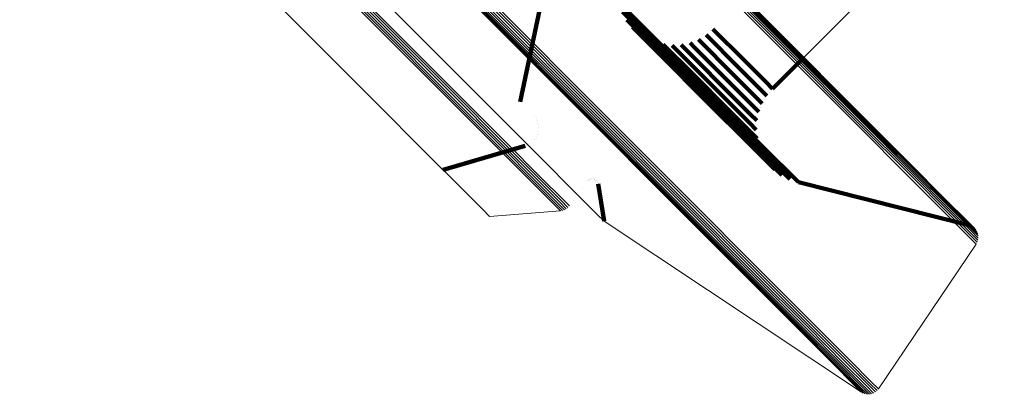
# Model space of a CAD drawing. Units: metres. Extents: x 0.063 to 0.734, y 1.033 to 1.703.
# Drawn here: x 0.657 to 0.7, y 1.033 to 1.049 of the extents above; entities that cross this region are included whole.
import ezdxf

# ---------------------------------------------------------------- set-up
doc = ezdxf.new("R2010")
doc.units = ezdxf.units.M
doc.linetypes.add('AUSGEZOGEN', pattern=[0])
doc.linetypes.add('VERDECKT2_S2', pattern=[0.036, 0.02, -0.016])
doc.layers.add('Standard', color=7, linetype='AUSGEZOGEN', lineweight=13)

msp = doc.modelspace()

# ---------------------------------------------------------------- linework, layer by layer
at = {"layer": 'Standard', "color": 7, "linetype": 'AUSGEZOGEN', "lineweight": 13, "transparency": 33554687}
for p, q in [((0.691471, 1.047376), (0.700299, 1.056204)), ((0.681314, 1.041099), (0.681314, 1.041099)), ((0.680876, 1.040663), (0.680876, 1.040663)), ((0.680961, 1.040702), (0.680961, 1.040702)), ((0.681038, 1.040754), (0.681038, 1.040754)), ((0.681105, 1.040819), (0.681105, 1.040819)), ((0.677625, 1.04038), (0.68074, 1.040632)), ((0.680786, 1.04064), (0.680786, 1.04064)), ((0.682664, 1.040171), (0.694001, 1.03265)), ((0.699013, 1.039829), (0.699013, 1.039829)), ((0.699069, 1.039752), (0.699069, 1.039752)), ((0.69911, 1.039667), (0.69911, 1.039667)), ((0.699136, 1.039577), (0.699136, 1.039577)), ((0.699139, 1.039388), (0.699139, 1.039388)), ((0.699146, 1.039483), (0.699146, 1.039483)), ((0.694753, 1.032799), (0.699055, 1.039169)), ((0.699078, 1.039211), (0.699078, 1.039211)), ((0.699116, 1.039297), (0.699116, 1.039297)), ((0.694043, 1.032627), (0.694043, 1.032627)), ((0.694129, 1.03259), (0.694129, 1.03259)), ((0.69422, 1.032567), (0.69422, 1.032567)), ((0.694314, 1.032561), (0.694314, 1.032561)), ((0.694408, 1.032572), (0.694408, 1.032572)), ((0.694498, 1.032598), (0.694498, 1.032598)), ((0.694582, 1.032639), (0.694582, 1.032639)), ((0.694658, 1.032695), (0.694658, 1.032695)), ((0.694724, 1.032762), (0.694724, 1.032762))]:
    msp.add_line(p, q, dxfattribs=at)
at = {"layer": 'Standard', "color": 253, "linetype": 'VERDECKT2_S2', "lineweight": 140, "transparency": 33554687}
for p, q in [((0.678965, 1.045429), (0.680402, 1.052226)), ((0.686612, 1.052126), (0.690426, 1.048312)), ((0.683357, 1.049758), (0.68606, 1.047055)), ((0.683484, 1.049382), (0.685688, 1.047178)), ((0.683671, 1.049032), (0.685342, 1.047361)), ((0.683912, 1.048716), (0.685031, 1.047597)), ((0.687463, 1.048623), (0.68885, 1.047237)), ((0.684201, 1.048444), (0.684764, 1.047881)), ((0.68453, 1.048221), (0.684546, 1.048205)), ((0.684546, 1.048205), (0.686839, 1.045912)), ((0.68489, 1.048055), (0.686676, 1.04627)), ((0.68682, 1.048162), (0.688388, 1.046594)), ((0.68716, 1.048366), (0.688593, 1.046934)), ((0.690426, 1.048312), (0.693492, 1.045245)), ((0.684764, 1.047881), (0.687059, 1.045585)), ((0.685031, 1.047597), (0.687329, 1.045299)), ((0.685273, 1.04795), (0.686572, 1.04665)), ((0.685668, 1.047907), (0.686532, 1.047043)), ((0.686064, 1.047929), (0.686555, 1.047438)), ((0.686452, 1.048015), (0.686642, 1.047824)), ((0.686642, 1.047824), (0.68824, 1.046226)), ((0.685342, 1.047361), (0.687642, 1.045061)), ((0.685688, 1.047178), (0.68799, 1.044877)), ((0.686555, 1.047438), (0.688154, 1.045839)), ((0.68885, 1.047237), (0.689786, 1.046301)), ((0.690091, 1.045996), (0.691471, 1.047376)), ((0.68606, 1.047055), (0.688363, 1.044751)), ((0.686532, 1.047043), (0.688131, 1.045443)), ((0.688593, 1.046934), (0.689529, 1.045998)), ((0.686572, 1.04665), (0.688173, 1.04505)), ((0.688388, 1.046594), (0.689324, 1.045658)), ((0.689786, 1.046301), (0.690091, 1.045996)), ((0.686676, 1.04627), (0.688278, 1.044668)), ((0.686839, 1.045912), (0.688443, 1.044309)), ((0.68824, 1.046226), (0.689177, 1.04529)), ((0.689529, 1.045998), (0.689834, 1.045693)), ((0.687059, 1.045585), (0.688664, 1.043981)), ((0.688131, 1.045443), (0.689069, 1.044506)), ((0.688154, 1.045839), (0.689091, 1.044902)), ((0.689324, 1.045658), (0.689629, 1.045353)), ((0.689731, 1.045523), (0.689731, 1.045523)), ((0.689962, 1.045844), (0.689962, 1.045844)), ((0.687329, 1.045299), (0.688935, 1.043693)), ((0.687642, 1.045061), (0.68925, 1.043453)), ((0.688173, 1.04505), (0.689111, 1.044111)), ((0.689177, 1.04529), (0.689482, 1.044984)), ((0.689555, 1.045169), (0.689555, 1.045169)), ((0.693492, 1.045245), (0.695611, 1.043127)), ((0.679591, 1.044794), (0.679591, 1.044794)), ((0.679672, 1.044679), (0.679672, 1.044679)), ((0.679717, 1.044591), (0.679717, 1.044591)), ((0.68799, 1.044877), (0.689599, 1.043268)), ((0.688278, 1.044668), (0.689217, 1.043729)), ((0.688363, 1.044751), (0.689974, 1.043141)), ((0.689091, 1.044902), (0.689396, 1.044597)), ((0.689439, 1.04479), (0.689439, 1.04479)), ((0.679742, 1.044525), (0.679742, 1.044525)), ((0.679769, 1.044417), (0.679769, 1.044417)), ((0.679771, 1.044137), (0.679771, 1.044137)), ((0.679782, 1.044277), (0.679782, 1.044277)), ((0.688443, 1.044309), (0.689383, 1.043369)), ((0.689069, 1.044506), (0.689374, 1.0442)), ((0.689385, 1.044398), (0.689385, 1.044398)), ((0.679599, 1.043757), (0.679599, 1.043757)), ((0.679678, 1.043873), (0.679678, 1.043873)), ((0.679736, 1.044001), (0.679736, 1.044001)), ((0.688664, 1.043981), (0.689604, 1.04304)), ((0.688935, 1.043693), (0.689877, 1.042752)), ((0.689111, 1.044111), (0.689417, 1.043806)), ((0.689217, 1.043729), (0.689523, 1.043423)), ((0.689396, 1.044003), (0.689396, 1.044003)), ((0.675571, 1.042435), (0.679196, 1.043487)), ((0.679251, 1.043508), (0.679251, 1.043508)), ((0.679317, 1.043534), (0.679317, 1.043534)), ((0.679388, 1.043574), (0.679388, 1.043574)), ((0.679502, 1.043657), (0.679502, 1.043657)), ((0.68925, 1.043453), (0.690192, 1.042511)), ((0.689383, 1.043369), (0.689689, 1.043062)), ((0.68947, 1.043614), (0.68947, 1.043614)), ((0.689599, 1.043268), (0.690542, 1.042325)), ((0.689604, 1.04304), (0.689911, 1.042733)), ((0.689606, 1.043243), (0.689606, 1.043243)), ((0.6898, 1.042898), (0.6898, 1.042898)), ((0.689974, 1.043141), (0.690918, 1.042197)), ((0.689877, 1.042752), (0.690183, 1.042445)), ((0.690047, 1.042589), (0.690047, 1.042589)), ((0.690192, 1.042511), (0.690499, 1.042204)), ((0.681966, 1.041978), (0.681966, 1.041978)), ((0.682003, 1.042004), (0.682003, 1.042004)), ((0.682045, 1.042023), (0.682045, 1.042023)), ((0.682089, 1.042035), (0.682089, 1.042035)), ((0.682134, 1.042039), (0.682134, 1.042039)), ((0.682179, 1.042036), (0.682179, 1.042036)), ((0.682224, 1.042026), (0.682224, 1.042026)), ((0.682266, 1.042008), (0.682266, 1.042008)), ((0.682304, 1.041983), (0.682304, 1.041983)), ((0.682337, 1.041952), (0.682337, 1.041952)), ((0.690341, 1.042324), (0.690341, 1.042324)), ((0.690542, 1.042325), (0.690849, 1.042017)), ((0.690674, 1.04211), (0.690674, 1.04211)), ((0.690918, 1.042197), (0.691225, 1.04189)), ((0.691037, 1.041953), (0.691037, 1.041953)), ((0.681705, 1.041636), (0.681705, 1.041636)), ((0.681933, 1.041946), (0.681933, 1.041946)), ((0.682365, 1.041916), (0.682365, 1.041916)), ((0.682387, 1.041876), (0.682387, 1.041876)), ((0.682401, 1.041833), (0.682401, 1.041833)), ((0.682664, 1.040171), (0.682407, 1.041811)), ((0.691225, 1.04189), (0.698736, 1.040002)), ((0.698781, 1.039986), (0.698781, 1.039986)), ((0.698867, 1.039947), (0.698867, 1.039947)), ((0.698945, 1.039894), (0.698945, 1.039894))]:
    msp.add_line(p, q, dxfattribs=at)
at = {"layer": 'Standard', "color": 7, "linetype": 'AUSGEZOGEN', "lineweight": 13, "transparency": 33554687}
for points in [[(0.542734, 1.178638), (0.555608, 1.165764), (0.568058, 1.153314), (0.580029, 1.141343), (0.591469, 1.129903), (0.602331, 1.119041), (0.612574, 1.108798), (0.62216, 1.099212), (0.631058, 1.090314), (0.639241, 1.082131), (0.64669, 1.074682), (0.653392, 1.06798), (0.65934, 1.062032), (0.664533, 1.056839), (0.668975, 1.052397), (0.672676, 1.048696), (0.675651, 1.045721), (0.677921, 1.043451), (0.679507, 1.041865), (0.680437, 1.040935), (0.68074, 1.040632)], [(0.542809, 1.178671), (0.555685, 1.165795), (0.568136, 1.153343), (0.580108, 1.141372), (0.59155, 1.12993), (0.602414, 1.119066), (0.612658, 1.108822), (0.622245, 1.099235), (0.631144, 1.090336), (0.639328, 1.082152), (0.646778, 1.074702), (0.653481, 1.067999), (0.65943, 1.06205), (0.664623, 1.056857), (0.669065, 1.052414), (0.672767, 1.048713), (0.675743, 1.045737), (0.678013, 1.043467), (0.679599, 1.041881), (0.680529, 1.040951), (0.680832, 1.040648)], [(0.542884, 1.178715), (0.555761, 1.165838), (0.568214, 1.153385), (0.580187, 1.141412), (0.59163, 1.129969), (0.602495, 1.119104), (0.61274, 1.108859), (0.622328, 1.099271), (0.631227, 1.090372), (0.639412, 1.082187), (0.646863, 1.074736), (0.653566, 1.068033), (0.659516, 1.062083), (0.664709, 1.05689), (0.669152, 1.052447), (0.672854, 1.048745), (0.675831, 1.045768), (0.678101, 1.043499), (0.679687, 1.041912), (0.680617, 1.040982), (0.68092, 1.040679)], [(0.542957, 1.178769), (0.555836, 1.165891), (0.568289, 1.153437), (0.580263, 1.141464), (0.591706, 1.13002), (0.602572, 1.119155), (0.612817, 1.108909), (0.622406, 1.09932), (0.631306, 1.090421), (0.639491, 1.082235), (0.646942, 1.074784), (0.653646, 1.06808), (0.659596, 1.06213), (0.66479, 1.056936), (0.669233, 1.052493), (0.672936, 1.048791), (0.675912, 1.045814), (0.678182, 1.043545), (0.679769, 1.041958), (0.680699, 1.041028), (0.681002, 1.040725)], [(0.543027, 1.178831), (0.555905, 1.165953), (0.568359, 1.153499), (0.580333, 1.141525), (0.591776, 1.130081), (0.602642, 1.119215), (0.612888, 1.10897), (0.622477, 1.099381), (0.631377, 1.090481), (0.639563, 1.082295), (0.647014, 1.074844), (0.653718, 1.06814), (0.659668, 1.06219), (0.664862, 1.056996), (0.669306, 1.052552), (0.673008, 1.04885), (0.675984, 1.045874), (0.678254, 1.043604), (0.679841, 1.042017), (0.680771, 1.041087), (0.681074, 1.040784)], [(0.54309, 1.1789), (0.555969, 1.166021), (0.568422, 1.153568), (0.580396, 1.141594), (0.591839, 1.130151), (0.602705, 1.119285), (0.612951, 1.109039), (0.62254, 1.09945), (0.631439, 1.090551), (0.639625, 1.082365), (0.647076, 1.074914), (0.65378, 1.06821), (0.65973, 1.06226), (0.664924, 1.057066), (0.669367, 1.052623), (0.67307, 1.048921), (0.676046, 1.045944), (0.678316, 1.043674), (0.679902, 1.042087), (0.680833, 1.041157), (0.681136, 1.040854)], [(0.544118, 1.178717), (0.557043, 1.165792), (0.569542, 1.153294), (0.581559, 1.141276), (0.593044, 1.129791), (0.603949, 1.118886), (0.614232, 1.108603), (0.623856, 1.09898), (0.632788, 1.090048), (0.641003, 1.081833), (0.648481, 1.074354), (0.655209, 1.067626), (0.661181, 1.061655), (0.666394, 1.056442), (0.670853, 1.051982), (0.674569, 1.048266), (0.677556, 1.045279), (0.679834, 1.043001), (0.681427, 1.041409), (0.68236, 1.040475), (0.682664, 1.040171)], [(0.540267, 1.177738), (0.553082, 1.164924), (0.565473, 1.152533), (0.577387, 1.140619), (0.588773, 1.129232), (0.599585, 1.11842), (0.60978, 1.108226), (0.619321, 1.098685), (0.628176, 1.089829), (0.636321, 1.081685), (0.643735, 1.07427), (0.650406, 1.0676), (0.656326, 1.06168), (0.661494, 1.056511), (0.665915, 1.05209), (0.669599, 1.048406), (0.672561, 1.045445), (0.674819, 1.043186), (0.676398, 1.041607), (0.677324, 1.040682), (0.677625, 1.04038)], [(0.612485, 1.126311), (0.618006, 1.12079), (0.623367, 1.115429), (0.628564, 1.110232), (0.638445, 1.100352), (0.647616, 1.091181), (0.65605, 1.082746), (0.663729, 1.075068), (0.670637, 1.068159), (0.676768, 1.062028), (0.68212, 1.056676), (0.686699, 1.052098), (0.690514, 1.048282), (0.693581, 1.045215), (0.69592, 1.042876), (0.697555, 1.041241), (0.698513, 1.040283), (0.698826, 1.03997)], [(0.61255, 1.126283), (0.618072, 1.120761), (0.623435, 1.115398), (0.628632, 1.110201), (0.638515, 1.100318), (0.647688, 1.091145), (0.656124, 1.082709), (0.663804, 1.075029), (0.670714, 1.068119), (0.676846, 1.061987), (0.6822, 1.056633), (0.686779, 1.052054), (0.690595, 1.048238), (0.693663, 1.04517), (0.696002, 1.042831), (0.697638, 1.041195), (0.698596, 1.040237), (0.698909, 1.039924)], [(0.612605, 1.126242), (0.618129, 1.120718), (0.623492, 1.115354), (0.628691, 1.110156), (0.638576, 1.100271), (0.647751, 1.091096), (0.656189, 1.082658), (0.66387, 1.074976), (0.670782, 1.068065), (0.676915, 1.061932), (0.68227, 1.056577), (0.68685, 1.051997), (0.690667, 1.04818), (0.693735, 1.045112), (0.696075, 1.042772), (0.697711, 1.041136), (0.69867, 1.040177), (0.698982, 1.039865)], [(0.612649, 1.126188), (0.618174, 1.120664), (0.623538, 1.115299), (0.628738, 1.110099), (0.638625, 1.100212), (0.647802, 1.091035), (0.656242, 1.082595), (0.663925, 1.074912), (0.670838, 1.068), (0.676972, 1.061865), (0.682328, 1.056509), (0.68691, 1.051928), (0.690727, 1.04811), (0.693796, 1.045041), (0.696137, 1.042701), (0.697773, 1.041065), (0.698732, 1.040106), (0.699044, 1.039793)], [(0.61268, 1.126125), (0.618206, 1.120599), (0.623571, 1.115233), (0.628772, 1.110032), (0.633804, 1.105001), (0.638661, 1.100143), (0.64784, 1.090965), (0.656282, 1.082523), (0.663966, 1.074838), (0.67088, 1.067924), (0.677017, 1.061788), (0.682373, 1.056431), (0.686956, 1.051849), (0.690774, 1.048031), (0.693844, 1.044961), (0.696185, 1.04262), (0.697821, 1.040984), (0.69878, 1.040024), (0.699093, 1.039712)], [(0.612623, 1.125729), (0.618153, 1.1202), (0.623523, 1.11483), (0.628728, 1.109625), (0.633763, 1.10459), (0.638624, 1.099729), (0.647809, 1.090543), (0.656257, 1.082095), (0.663948, 1.074405), (0.670867, 1.067486), (0.677008, 1.061345), (0.682369, 1.055984), (0.686954, 1.051398), (0.690776, 1.047577), (0.693847, 1.044505), (0.69619, 1.042163), (0.697828, 1.040525), (0.698788, 1.039565), (0.699101, 1.039252)], [(0.612662, 1.125811), (0.618192, 1.120282), (0.623561, 1.114912), (0.628765, 1.109708), (0.6338, 1.104673), (0.638661, 1.099813), (0.647845, 1.090628), (0.656292, 1.082181), (0.663982, 1.074491), (0.670901, 1.067573), (0.677041, 1.061433), (0.682401, 1.056072), (0.686986, 1.051487), (0.690807, 1.047666), (0.693879, 1.044594), (0.696221, 1.042252), (0.697859, 1.040614), (0.698819, 1.039654), (0.699132, 1.039342)], [(0.612688, 1.125894), (0.618217, 1.120365), (0.623585, 1.114996), (0.628789, 1.109793), (0.633823, 1.104759), (0.638683, 1.099899), (0.647866, 1.090715), (0.656313, 1.082269), (0.664001, 1.07458), (0.670919, 1.067663), (0.677058, 1.061523), (0.682418, 1.056164), (0.687003, 1.051579), (0.690823, 1.047759), (0.693894, 1.044687), (0.696237, 1.042345), (0.697874, 1.040708), (0.698834, 1.039748), (0.699146, 1.039435)], [(0.612697, 1.126053), (0.618224, 1.120526), (0.623591, 1.115159), (0.628793, 1.109957), (0.633825, 1.104925), (0.638683, 1.100067), (0.647864, 1.090886), (0.656307, 1.082443), (0.663993, 1.074757), (0.670909, 1.067841), (0.677046, 1.061704), (0.682404, 1.056346), (0.686987, 1.051763), (0.690806, 1.047944), (0.693877, 1.044873), (0.696218, 1.042532), (0.697855, 1.040895), (0.698814, 1.039936), (0.699127, 1.039623)], [(0.6127, 1.125975), (0.618227, 1.120448), (0.623595, 1.11508), (0.628798, 1.109877), (0.633831, 1.104844), (0.638691, 1.099984), (0.647873, 1.090802), (0.656318, 1.082357), (0.664005, 1.07467), (0.670922, 1.067753), (0.67706, 1.061615), (0.682419, 1.056256), (0.687003, 1.051672), (0.690823, 1.047852), (0.693894, 1.044781), (0.696236, 1.042439), (0.697872, 1.040802), (0.698832, 1.039843), (0.699145, 1.03953)], [(0.612572, 1.125652), (0.618102, 1.120122), (0.623472, 1.114751), (0.628678, 1.109546), (0.633713, 1.104511), (0.638575, 1.099649), (0.64776, 1.090463), (0.656209, 1.082015), (0.6639, 1.074324), (0.67082, 1.067404), (0.67696, 1.061263), (0.682322, 1.055902), (0.686908, 1.051316), (0.690729, 1.047495), (0.693801, 1.044423), (0.696144, 1.04208), (0.697782, 1.040442), (0.698742, 1.039482), (0.699055, 1.039169)], [(0.613535, 1.114017), (0.618923, 1.108629), (0.624145, 1.103407), (0.629197, 1.098355), (0.634074, 1.093478), (0.64329, 1.084262), (0.651767, 1.075785), (0.659483, 1.068069), (0.666425, 1.061127), (0.672586, 1.054966), (0.677965, 1.049587), (0.682566, 1.044986), (0.6864, 1.041152), (0.689483, 1.03807), (0.691833, 1.035719), (0.693476, 1.034076), (0.694439, 1.033113), (0.694753, 1.032799)], [(0.612861, 1.113791), (0.618243, 1.108408), (0.623461, 1.103191), (0.628508, 1.098144), (0.63338, 1.093271), (0.642588, 1.084063), (0.651056, 1.075595), (0.658765, 1.067886), (0.665701, 1.060951), (0.671856, 1.054796), (0.677229, 1.049422), (0.681826, 1.044825), (0.685656, 1.040995), (0.688736, 1.037916), (0.691084, 1.035567), (0.692726, 1.033926), (0.693688, 1.032964), (0.694001, 1.03265)], [(0.612927, 1.113762), (0.618311, 1.108378), (0.623529, 1.10316), (0.628577, 1.098112), (0.633451, 1.093238), (0.64266, 1.084029), (0.65113, 1.075559), (0.658841, 1.067848), (0.665778, 1.060911), (0.671934, 1.054755), (0.677309, 1.04938), (0.681907, 1.044782), (0.685738, 1.040951), (0.688818, 1.037872), (0.691166, 1.035523), (0.692808, 1.033881), (0.693771, 1.032918), (0.694084, 1.032605)], [(0.613001, 1.113747), (0.618386, 1.108363), (0.623605, 1.103143), (0.628654, 1.098094), (0.633529, 1.093219), (0.64274, 1.084008), (0.651211, 1.075537), (0.658923, 1.067825), (0.665862, 1.060887), (0.672019, 1.054729), (0.677395, 1.049353), (0.681994, 1.044755), (0.685825, 1.040923), (0.688906, 1.037842), (0.691255, 1.035493), (0.692897, 1.033851), (0.69386, 1.032888), (0.694174, 1.032575)], [(0.61308, 1.113747), (0.618466, 1.108361), (0.623686, 1.103141), (0.628736, 1.098091), (0.633612, 1.093215), (0.642824, 1.084003), (0.651297, 1.07553), (0.659011, 1.067817), (0.66595, 1.060877), (0.672109, 1.054718), (0.677486, 1.049342), (0.682085, 1.044742), (0.685917, 1.04091), (0.688998, 1.037829), (0.691348, 1.035479), (0.69299, 1.033837), (0.693953, 1.032874), (0.694267, 1.03256)], [(0.613163, 1.113761), (0.618549, 1.108374), (0.62377, 1.103153), (0.628821, 1.098103), (0.633697, 1.093226), (0.642911, 1.084013), (0.651385, 1.075538), (0.6591, 1.067824), (0.66604, 1.060883), (0.6722, 1.054724), (0.677577, 1.049346), (0.682177, 1.044746), (0.68601, 1.040913), (0.689092, 1.037832), (0.691442, 1.035482), (0.693085, 1.033839), (0.694047, 1.032876), (0.694361, 1.032562)], [(0.613246, 1.113789), (0.618633, 1.108402), (0.623855, 1.10318), (0.628906, 1.098129), (0.633783, 1.093252), (0.642998, 1.084037), (0.651473, 1.075562), (0.659188, 1.067846), (0.66613, 1.060905), (0.67229, 1.054745), (0.677668, 1.049367), (0.682269, 1.044766), (0.686102, 1.040933), (0.689184, 1.037851), (0.691534, 1.035501), (0.693177, 1.033858), (0.69414, 1.032895), (0.694454, 1.032581)], [(0.613327, 1.11383), (0.618715, 1.108442), (0.623937, 1.10322), (0.628988, 1.098168), (0.633866, 1.093291), (0.643081, 1.084075), (0.651557, 1.075599), (0.659273, 1.067884), (0.666215, 1.060941), (0.672376, 1.054781), (0.677755, 1.049402), (0.682356, 1.044801), (0.686189, 1.040967), (0.689271, 1.037885), (0.691622, 1.035535), (0.693265, 1.033892), (0.694228, 1.032929), (0.694542, 1.032615)], [(0.613404, 1.113883), (0.618792, 1.108495), (0.624014, 1.103272), (0.629066, 1.09822), (0.633943, 1.093343), (0.64316, 1.084127), (0.651636, 1.07565), (0.659352, 1.067934), (0.666295, 1.060992), (0.672456, 1.054831), (0.677834, 1.049452), (0.682436, 1.044851), (0.68627, 1.041017), (0.689352, 1.037934), (0.691703, 1.035584), (0.693346, 1.033941), (0.694309, 1.032977), (0.694623, 1.032664)], [(0.613474, 1.113946), (0.618862, 1.108558), (0.624084, 1.103335), (0.629136, 1.098283), (0.634014, 1.093406), (0.64323, 1.084189), (0.651706, 1.075713), (0.659423, 1.067997), (0.666365, 1.061054), (0.672527, 1.054893), (0.677905, 1.049514), (0.682507, 1.044913), (0.686341, 1.041079), (0.689423, 1.037996), (0.691774, 1.035646), (0.693417, 1.034003), (0.69438, 1.033039), (0.694694, 1.032726)]]:
    msp.add_lwpolyline(points, dxfattribs=at)

doc.saveas('drawing.dxf')
